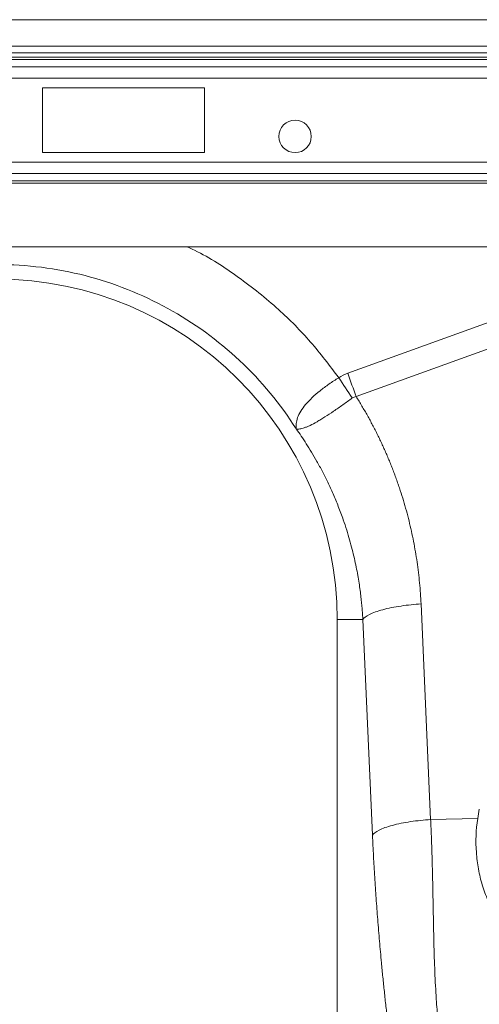
# Model space of a CAD drawing. Units: millimetres. Extents: x -5235 to 6137, y -317 to 4045.
# Drawn here: x -3232 to -3161, y 799 to 951 of the extents above; entities that cross this region are included whole.
import ezdxf

# ---------------------------------------------------------------- set-up
doc = ezdxf.new("R2010")
doc.units = ezdxf.units.MM

msp = doc.modelspace()

# ---------------------------------------------------------------- linework, layer by layer
at = {"color": 7, "linetype": 'Continuous', "lineweight": 20}
for p, q in [((-1630.2174, 951.2308), (-3640.2174, 951.2308)), ((-1630.2174, 947.1308), (-3640.2174, 947.1308)), ((-3203.2174, 940.7308), (-3228.2174, 940.7308)), ((-3228.2174, 940.7308), (-3228.2174, 930.7308)), ((-3203.2174, 930.7308), (-3203.2174, 940.7308)), ((-3228.2174, 930.7308), (-3203.2174, 930.7308)), ((-3424.2174, 916.2308), (-2650.2174, 916.2308)), ((-3181.0961, 896.7178), (-3137.8321, 912.3638)), ((-3136.5247, 908.7488), (-3179.7883, 893.103)), ((-3169.7836, 861.1408), (-3168.2981, 827.8866)), ((-3182.7174, 858.7308), (-3182.7174, 769.2256)), ((-3178.7602, 858.7308), (-3182.7174, 858.7308)), ((-3177.2746, 825.4766), (-3178.7602, 858.7308)), ((-3168.2981, 827.8866), (-3161.0395, 828.0403))]:
    msp.add_line(p, q, dxfattribs=at)
at = {"color": 8, "linetype": 'Continuous', "lineweight": 20}
for p, q in [((-1682.9747, 946.1308), (-3640.2174, 946.1308)), ((-3424.8474, 945.4379), (-2649.5874, 945.4379)), ((-3424.5494, 945.0843), (-2649.8854, 945.0843)), ((-3424.2174, 943.963), (-2650.2174, 943.963)), ((-3424.2174, 942.1953), (-2650.2174, 942.1953)), ((-3424.2174, 929.2663), (-2650.2174, 929.2663)), ((-3424.2174, 927.4986), (-2650.2174, 927.4986)), ((-3424.2174, 926.3772), (-2650.2174, 926.3772)), ((-3424.2174, 926.0237), (-2650.2174, 926.0237))]:
    msp.add_line(p, q, dxfattribs=at)
at = {"color": 7, "linetype": 'Continuous', "lineweight": 20}
msp.add_circle((-3189.2174, 933.2308), 2.5, dxfattribs=at)
msp.add_arc((-3235.2174, 858.7308), 52.5, 0, 180, dxfattribs=at)
at = {"color": 8, "linetype": 'Continuous', "lineweight": 20}
msp.add_open_spline([(-3205.9382, 916.2308), (-3205.5285, 916.0465), (-3202.7063, 914.7772), (-3197.8877, 911.5851), (-3191.9035, 906.8461), (-3186.7128, 901.6323), (-3183.8883, 897.8922), (-3182.4761, 896.0223)], degree=3, knots=[0, 0, 0, 0, 0.04309266, 0.29677714, 0.55074143, 0.77538263, 1, 1, 1, 1], dxfattribs=at)
at = {"color": 7, "linetype": 'Continuous', "lineweight": 20}
for points, knots in [([(-3189.0213, 888.1081), (-3191.4802, 891.9746), (-3194.4268, 895.5306), (-3201.1116, 901.7993), (-3204.8494, 904.5116), (-3212.8821, 908.9227), (-3217.1766, 910.6213), (-3226.0534, 912.8983), (-3230.6353, 913.4766), (-3235.2174, 913.4766)], [0, 0, 0, 0, 0.25, 0.25, 0.5, 0.5, 0.75, 0.75, 1, 1, 1, 1]), ([(-3189.0568, 888.1703), (-3189.0475, 888.1599), (-3189.0442, 888.1618), (-3189.0417, 888.1706), (-3189.0419, 888.1771), (-3189.043, 888.1973), (-3189.0447, 888.2125), (-3189.0498, 888.2588), (-3189.0534, 888.2911), (-3189.0624, 888.3891), (-3189.0665, 888.4564), (-3189.0715, 888.6615), (-3189.0651, 888.8032), (-3189.0151, 889.2408), (-3188.9399, 889.5507), (-3188.7045, 890.1872), (-3188.5444, 890.5155), (-3188.1324, 891.1939), (-3187.8775, 891.5468), (-3187.2917, 892.2478), (-3186.9596, 892.5991), (-3186.2164, 893.3071), (-3185.8013, 893.6665), (-3184.9283, 894.3637), (-3184.4672, 894.705), (-3183.7404, 895.2089), (-3183.4913, 895.3761), (-3182.9883, 895.7035), (-3182.734, 895.8641), (-3182.4763, 896.0221)], [0, 0, 0, 0, 0.00390625, 0.00390625, 0.0078125, 0.0078125, 0.015625, 0.015625, 0.03125, 0.03125, 0.0625, 0.0625, 0.125, 0.125, 0.25, 0.25, 0.375, 0.375, 0.5, 0.5, 0.625, 0.625, 0.75, 0.75, 0.875, 0.875, 0.9375, 0.9375, 1, 1, 1, 1]), ([(-3180.3859, 892.8958), (-3180.8772, 892.5407), (-3181.3618, 892.1927), (-3182.0808, 891.6835), (-3182.3192, 891.5159), (-3182.7935, 891.1855), (-3183.0308, 891.0219), (-3183.7287, 890.5467), (-3184.1739, 890.2519), (-3184.8146, 889.8445), (-3185.0237, 889.7144), (-3185.4331, 889.4666), (-3185.634, 889.3485), (-3186.2114, 889.0204), (-3186.5667, 888.8341), (-3187.0595, 888.6008), (-3187.217, 888.5308), (-3187.5186, 888.4062), (-3187.6625, 888.3517), (-3188.0669, 888.2133), (-3188.303, 888.153), (-3188.6096, 888.1051), (-3188.7037, 888.0963), (-3188.833, 888.0937), (-3188.874, 888.0946), (-3188.9331, 888.0997), (-3188.9523, 888.1019), (-3188.9816, 888.1081), (-3188.9914, 888.1105), (-3189.0133, 888.1202), (-3189.0259, 888.1275), (-3189.0451, 888.1495)], [0, 0, 0, 0, 0.125, 0.125, 0.1875, 0.1875, 0.25, 0.25, 0.375, 0.375, 0.4375, 0.4375, 0.5, 0.5, 0.625, 0.625, 0.6875, 0.6875, 0.75, 0.75, 0.875, 0.875, 0.9375, 0.9375, 0.96875, 0.96875, 0.984375, 0.984375, 0.9921875, 0.9921875, 1, 1, 1, 1]), ([(-3179.7884, 893.103), (-3179.6387, 892.8635), (-3179.3395, 892.3848), (-3178.9027, 891.6601), (-3178.4752, 890.9311), (-3178.0577, 890.1973), (-3177.65, 889.4588), (-3177.2522, 888.7157), (-3176.8643, 887.9678), (-3176.4863, 887.2153), (-3176.1182, 886.4581), (-3175.7599, 885.6962), (-3175.4115, 884.9296), (-3175.0729, 884.1583), (-3174.7443, 883.3823), (-3174.4255, 882.6017), (-3174.1166, 881.8163), (-3173.8175, 881.0263), (-3173.5284, 880.2316), (-3173.2491, 879.4322), (-3172.8971, 878.3815), (-3172.4868, 877.077), (-3172.0374, 875.5151), (-3171.6277, 873.9461), (-3171.2576, 872.37), (-3170.9271, 870.7869), (-3170.6363, 869.1967), (-3170.3852, 867.5994), (-3170.1735, 865.9951), (-3170.0022, 864.3837), (-3169.8677, 862.7653), (-3169.8117, 861.6827), (-3169.7836, 861.1408)], [0, 0, 0, 0, 0.02500014, 0.04997024, 0.07491418, 0.09983583, 0.12473909, 0.14962787, 0.17450608, 0.19937763, 0.22424645, 0.24911645, 0.27399155, 0.29887568, 0.32377274, 0.34868664, 0.37362129, 0.39858057, 0.42356835, 0.44858852, 0.4736449, 0.52179207, 0.56979741, 0.61768814, 0.66549171, 0.7132357, 0.76094779, 0.80865572, 0.85638725, 0.90417008, 0.95203184, 1, 1, 1, 1]), ([(-3178.7602, 858.7308), (-3178.7742, 858.9802), (-3178.8039, 859.505), (-3178.8652, 860.3295), (-3178.9455, 861.23), (-3179.0494, 862.2058), (-3179.1806, 863.2557), (-3179.3435, 864.3788), (-3179.5425, 865.5736), (-3179.7824, 866.8384), (-3180.0682, 868.1713), (-3180.4052, 869.57), (-3180.7987, 871.0319), (-3181.2544, 872.5541), (-3181.8271, 874.2812), (-3182.5181, 876.1452), (-3183.321, 878.0787), (-3184.1469, 879.8787), (-3184.9843, 881.5483), (-3185.8223, 883.0914), (-3186.6509, 884.5121), (-3187.462, 885.8139), (-3188.2445, 887.0032), (-3188.7695, 887.7498), (-3189.0213, 888.1081)], [0, 0, 0, 0, 0.0236969, 0.04985709, 0.07847529, 0.10954567, 0.1430619, 0.1790171, 0.21740388, 0.25821433, 0.30144002, 0.34707201, 0.39510083, 0.4455165, 0.49830851, 0.56835625, 0.63478509, 0.69761501, 0.75686488, 0.81255252, 0.86469468, 0.91330706, 0.9584043, 1, 1, 1, 1]), ([(-3169.7836, 861.1408), (-3170.7969, 861.0765), (-3171.8519, 860.9702), (-3173.3719, 860.7454), (-3173.8676, 860.6598), (-3174.8138, 860.4695), (-3175.2643, 860.3649), (-3176.0993, 860.1407), (-3176.4837, 860.0212), (-3177.1715, 859.7728), (-3177.4748, 859.6439), (-3178.2516, 859.252), (-3178.5889, 858.9845), (-3178.7602, 858.7308)], [0, 0, 0, 0, 0.25, 0.25, 0.375, 0.375, 0.5, 0.5, 0.625, 0.625, 0.75, 0.75, 1, 1, 1, 1]), ([(-3168.2981, 827.8866), (-3169.3113, 827.8223), (-3170.3664, 827.716), (-3171.8863, 827.4913), (-3172.382, 827.4056), (-3173.3283, 827.2153), (-3173.7787, 827.1107), (-3174.6137, 826.8865), (-3174.9982, 826.767), (-3175.6859, 826.5186), (-3175.9892, 826.3897), (-3176.766, 825.9979), (-3177.1034, 825.7303), (-3177.2746, 825.4766)], [0, 0, 0, 0, 0.25, 0.25, 0.375, 0.375, 0.5, 0.5, 0.625, 0.625, 0.75, 0.75, 1, 1, 1, 1]), ([(-3168.2981, 827.8866), (-3168.284, 827.5929), (-3168.2554, 826.9918), (-3168.2162, 826.0722), (-3168.1786, 825.1139), (-3168.1429, 824.1176), (-3168.109, 823.0835), (-3168.0769, 822.0123), (-3168.0466, 820.9045), (-3168.0181, 819.7605), (-3167.978, 817.9652), (-3167.928, 815.5457), (-3167.8663, 812.539), (-3167.8229, 810.1214), (-3167.7826, 808.2428), (-3167.7415, 806.8574), (-3167.6896, 805.3941), (-3167.6197, 803.6738), (-3167.5276, 801.7755), (-3167.4121, 799.8976), (-3167.2895, 798.2533), (-3167.1637, 796.8094), (-3167.0237, 795.421), (-3166.8712, 794.0856), (-3166.7552, 793.222), (-3166.698, 792.7963)], [0, 0, 0, 0, 0.02333675, 0.04775599, 0.07325802, 0.09984314, 0.12751157, 0.15626353, 0.18609923, 0.21701884, 0.24902253, 0.33226099, 0.41549328, 0.49871974, 0.53573316, 0.57531485, 0.61746547, 0.66218542, 0.72530903, 0.7849186, 0.83026188, 0.87443723, 0.91744887, 0.95930143, 1, 1, 1, 1]), ([(-3136.9886, 800.9829), (-3138.7997, 801.0496), (-3140.553, 801.2819), (-3143.1046, 801.8614), (-3143.942, 802.0934), (-3145.1784, 802.5008), (-3145.5873, 802.6465), (-3146.3984, 802.9581), (-3146.8019, 803.1246), (-3148.7843, 804.0011), (-3150.2602, 804.84), (-3152.3181, 806.305), (-3152.9779, 806.828), (-3154.2438, 807.9472), (-3154.8422, 808.5368), (-3156.5246, 810.3831), (-3157.5032, 811.7211), (-3158.7487, 813.9034), (-3159.1278, 814.6633), (-3159.7919, 816.2083), (-3160.0795, 816.997), (-3160.5665, 818.6073), (-3160.7659, 819.4288), (-3160.9973, 820.6866), (-3161.0631, 821.1102), (-3161.1716, 821.9661), (-3161.2143, 822.3998), (-3161.3665, 824.5659), (-3161.2968, 826.3018), (-3161.0395, 828.0403)], [0, 0, 0, 0, 0.125, 0.125, 0.1875, 0.1875, 0.21875, 0.21875, 0.25, 0.25, 0.375, 0.375, 0.4375, 0.4375, 0.5, 0.5, 0.625, 0.625, 0.6875, 0.6875, 0.75, 0.75, 0.8125, 0.8125, 0.84375, 0.84375, 0.875, 0.875, 1, 1, 1, 1]), ([(-3173.8792, 788.1441), (-3173.9351, 788.5782), (-3174.0456, 789.4364), (-3174.2074, 790.7166), (-3174.3639, 791.9723), (-3174.5149, 793.204), (-3174.6605, 794.4117), (-3174.8007, 795.5953), (-3174.9805, 797.1432), (-3175.196, 799.0552), (-3175.442, 801.3348), (-3175.6731, 803.5791), (-3175.873, 805.6232), (-3176.0454, 807.4739), (-3176.1937, 809.1384), (-3176.3347, 810.7972), (-3176.4683, 812.4503), (-3176.5947, 814.0976), (-3176.7139, 815.7393), (-3176.8257, 817.3753), (-3176.9302, 819.0056), (-3177.0275, 820.6302), (-3177.1173, 822.2492), (-3177.2004, 823.8619), (-3177.2499, 824.9402), (-3177.2746, 825.4766)], [0, 0, 0, 0, 0.03822558, 0.0755572, 0.1119967, 0.1475461, 0.18220753, 0.21598332, 0.24887597, 0.31393281, 0.3771967, 0.43869375, 0.49845236, 0.54312817, 0.58722496, 0.63075796, 0.67374297, 0.71619642, 0.75813537, 0.79957749, 0.84054111, 0.88104521, 0.92110943, 0.96075405, 1, 1, 1, 1])]:
    msp.add_open_spline(points, degree=3, knots=knots, dxfattribs=at)
for points in [[(-3180.3859, 892.8958), (-3181.0677, 893.9155), (-3181.772, 894.9688), (-3182.4763, 896.0221)], [(-3182.4761, 896.0223), (-3182.0446, 896.3108), (-3181.584, 896.5414), (-3181.0961, 896.7178)], [(-3179.7888, 893.1028), (-3180.2148, 894.2807), (-3180.6554, 895.4992), (-3181.0961, 896.7178)], [(-3179.7888, 893.1028), (-3179.9999, 893.0862), (-3180.2114, 893.0219), (-3180.3859, 892.8958)], [(-3160.7841, 829.4953), (-3160.8823, 829.0122), (-3160.9675, 828.5272), (-3161.0395, 828.0403)]]:
    msp.add_open_spline(points, degree=3, dxfattribs=at)

doc.saveas('drawing.dxf')
